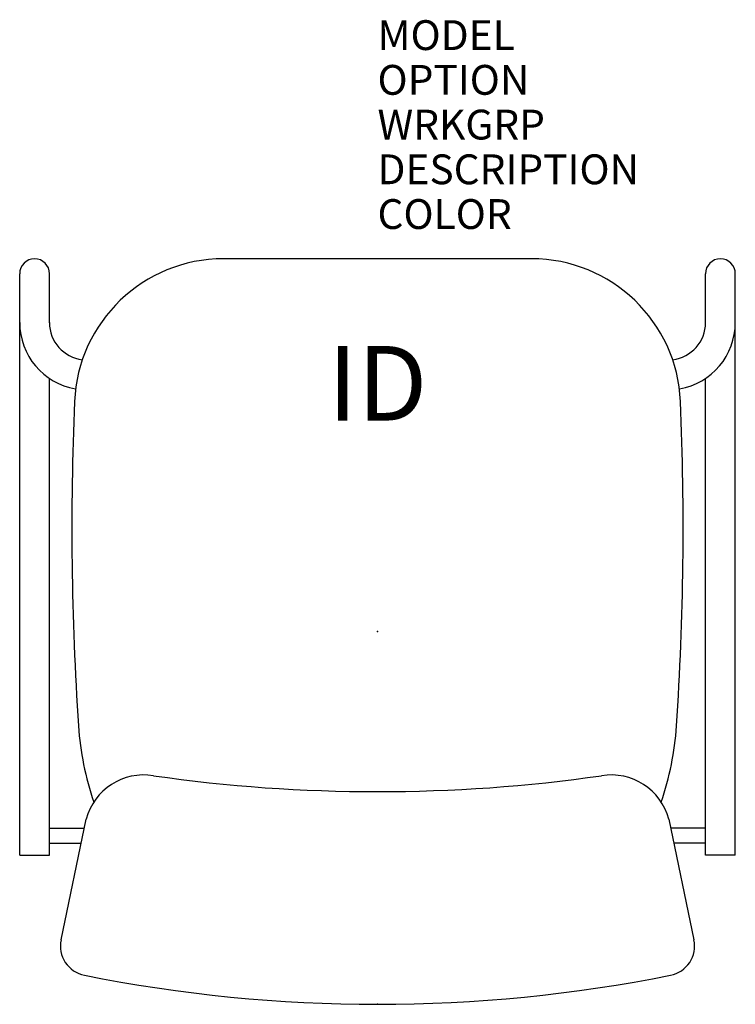
# Model space of a CAD drawing. Extents: x -12 to 12, y -12.5 to 20.5.
import ezdxf
from ezdxf.enums import TextEntityAlignment as Align

# ---------------------------------------------------------------- set-up
doc = ezdxf.new("R2010")
doc.units = 0
doc.header["$LTSCALE"] = 30
doc.header["$MEASUREMENT"] = 0
doc.layers.add('AFUCH-P', color=2, linetype='Continuous')
doc.layers.add('AFUCH-P-TN', color=7, linetype='Continuous')
doc.styles.add('FURNITURE-TAGS', font='SIMPLEX.shx')

msp = doc.modelspace()

# ---------------------------------------------------------------- linework, layer by layer
at = {"layer": 'AFUCH-P', "color": 4}
for p, q in [((5.166, 12.5), (-5.166, 12.5)), ((-12, -7.5), (-12, 12)), ((-11, 10.355), (-11, 12)), ((11, 10.355), (11, 12)), ((12, -7.5), (12, 12)), ((-11, -7.5), (-11, 8.486)), ((11, -7.5), (11, 8.486)), ((-11, -6.593), (-9.835, -6.593)), ((-10.614, -10.34), (-9.772, -6.291)), ((9.772, -6.291), (10.614, -10.34)), ((11, -6.593), (9.835, -6.593)), ((-11, -7.093), (-9.939, -7.093)), ((11, -7.093), (9.939, -7.093)), ((-12, -7.5), (-11, -7.5)), ((12, -7.5), (11, -7.5))]:
    msp.add_line(p, q, dxfattribs=at)
for centre, radius, start, end in [((-11.5, 12), 0.5, 0, 180), ((-5.166, 7.5), 5, 90, 177.5868), ((5.166, 7.5), 5, 2.4132, 90), ((11.5, 12), 0.5, 0, 180), ((-9.746, 10.359), 2.254, 179.864, 260.3126), ((-9.746, 10.359), 1.254, 179.8176, 263.0246), ((9.746, 10.359), 1.254, 276.9754, 0.1824), ((9.746, 10.359), 2.254, 279.6874, 0.136), ((89.75, 3.5), 100, 177.58683, 183.82255), ((-89.75, 3.5), 100, 356.17745, 2.41317), ((-0.05, -2.5), 10, 183.8226, 198.7762), ((0.05, -2.5), 10, 341.2238, 356.1774), ((-7.84, -6.808), 2, 80.6266, 165), ((0, 47.765), 53.134, 261.8695, 278.1305), ((7.84, -6.808), 2, 15, 99.3734), ((-9.635, -10.543), 1, 168.2525, 258.6596), ((9.635, -10.543), 1, 281.3404, 11.7475), ((0, 37.5), 50, 258.6596, 281.3404)]:
    msp.add_arc(centre, radius, start, end, dxfattribs=at)
for p in [(0, 0), (0, -12.5)]:
    msp.add_point(p, dxfattribs=at)

# ---------------------------------------------------------------- texts
at = {"layer": 'AFUCH-P', "color": 7, "flags": 9}
for tag, p, s in [('MODEL', (0, 19.5), 'KI76S'), ('OPTION', (0, 18), ''), ('WRKGRP', (0, 16.5), ''), ('DESCRIPTION', (0, 15), 'IMPRESS ULTRA,CANTILEVERED SLED BASE,NO ARMS,MESH BACK'), ('COLOR', (0, 13.5), 'TBD')]:
    msp.add_attdef(tag, p, s, height=1, dxfattribs=at)
at = {"layer": 'AFUCH-P-TN', "style": 'FURNITURE-TAGS', "flags": 8}
msp.add_attdef('ID', text='KI76S', height=2.5, dxfattribs=at).set_placement((0, 8), align=Align.MIDDLE)

doc.saveas('drawing.dxf')
